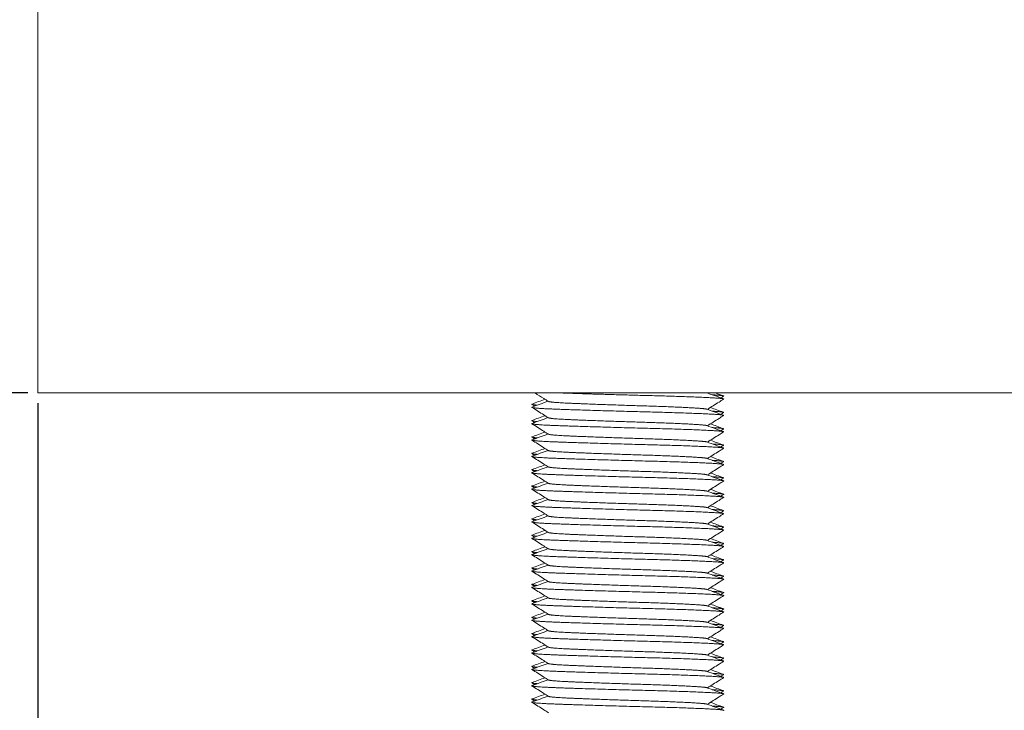
# Model space of a CAD drawing. Units: millimetres. Extents: x -418 to 2160, y -1629 to 581.
# Drawn here: x 647 to 707, y -638 to -595 of the extents above; entities that cross this region are included whole.
import ezdxf

# ---------------------------------------------------------------- set-up
doc = ezdxf.new("R2010")
doc.units = ezdxf.units.MM
doc.styles.get("Standard").update_dxf_attribs({"font": 'arial.ttf'})
doc.dimstyles.new('ISO-25', dxfattribs={"dimtxt": 2.5, "dimasz": 2.5, "dimexe": 1.25, "dimexo": 0.625, "dimtad": 1, "dimtxsty": 'Standard', "dimcen": 2.5, "dimadec": 0, "dimazin": 0, "dimtfac": 1, "dimtmove": 0, "dimatfit": 3, "dimfxl": 1, "dimarcsym": 0})

# ---------------------------------------------------------------- blocks, each defined once
blk = doc.blocks.new('A$C23C578C6')
at = {"color": 0, "linetype": 'Continuous', "lineweight": 0, "extrusion": (2.22045e-16, 1, 2.22045e-16)}
for p, q in [((-1796.659, -1281.016), (-1796.659, -1236.016)), ((-1196.659, -1281.016), (-1796.659, -1281.016))]:
    blk.add_line(p, q, dxfattribs=at)
at = {"color": 0, "linetype": 'Continuous', "lineweight": 0}
for points, knots in [([(-1765.502, -1281.531), (-1765.595, -1281.472), (-1765.687, -1281.414), (-1765.96, -1281.242), (-1766.139, -1281.129), (-1766.319, -1281.016)], [0, 0, 0, 0, 0.3288193, 0.3288193, 0.9655142, 0.9655142, 0.9655142, 0.9655142]), ([(-1765.502, -1282.531), (-1765.595, -1282.472), (-1765.687, -1282.414), (-1766.023, -1282.202), (-1766.266, -1282.049), (-1766.509, -1281.896)], [0, 0, 0, 0, 0.328819, 0.328819, 1.191085, 1.191085, 1.191085, 1.191085]), ([(-1754.809, -1281.396), (-1754.902, -1281.454), (-1754.994, -1281.513), (-1755.324, -1281.72), (-1755.561, -1281.87), (-1755.798, -1282.019)], [0, 0, 0, 0, 0.328907, 0.328907, 1.168824, 1.168824, 1.168824, 1.168824]), ([(-1754.809, -1282.396), (-1754.902, -1282.454), (-1754.994, -1282.513), (-1755.324, -1282.72), (-1755.561, -1282.87), (-1755.798, -1283.019)], [0, 0, 0, 0, 0.328907, 0.328907, 1.168824, 1.168824, 1.168824, 1.168824]), ([(-1765.502, -1283.531), (-1765.595, -1283.472), (-1765.687, -1283.414), (-1766.023, -1283.202), (-1766.266, -1283.049), (-1766.509, -1282.896)], [0, 0, 0, 0, 0.328819, 0.328819, 1.191085, 1.191085, 1.191085, 1.191085]), ([(-1754.809, -1283.396), (-1754.902, -1283.454), (-1754.994, -1283.513), (-1755.324, -1283.72), (-1755.561, -1283.87), (-1755.798, -1284.019)], [0, 0, 0, 0, 0.328907, 0.328907, 1.168824, 1.168824, 1.168824, 1.168824]), ([(-1765.502, -1284.531), (-1765.595, -1284.472), (-1765.687, -1284.414), (-1766.023, -1284.202), (-1766.266, -1284.049), (-1766.509, -1283.896)], [0, 0, 0, 0, 0.328819, 0.328819, 1.191085, 1.191085, 1.191085, 1.191085]), ([(-1765.502, -1285.531), (-1765.595, -1285.472), (-1765.687, -1285.414), (-1766.023, -1285.202), (-1766.266, -1285.049), (-1766.509, -1284.896)], [0, 0, 0, 0, 0.328819, 0.328819, 1.191085, 1.191085, 1.191085, 1.191085]), ([(-1754.809, -1284.396), (-1754.902, -1284.454), (-1754.994, -1284.513), (-1755.324, -1284.72), (-1755.561, -1284.87), (-1755.798, -1285.019)], [0, 0, 0, 0, 0.328907, 0.328907, 1.168824, 1.168824, 1.168824, 1.168824]), ([(-1754.809, -1285.396), (-1754.902, -1285.454), (-1754.994, -1285.513), (-1755.324, -1285.72), (-1755.561, -1285.87), (-1755.798, -1286.019)], [0, 0, 0, 0, 0.328907, 0.328907, 1.168824, 1.168824, 1.168824, 1.168824]), ([(-1765.502, -1286.531), (-1765.595, -1286.472), (-1765.687, -1286.414), (-1766.023, -1286.202), (-1766.266, -1286.049), (-1766.509, -1285.896)], [0, 0, 0, 0, 0.328819, 0.328819, 1.191085, 1.191085, 1.191085, 1.191085]), ([(-1754.809, -1286.396), (-1754.902, -1286.454), (-1754.994, -1286.513), (-1755.324, -1286.72), (-1755.561, -1286.87), (-1755.798, -1287.019)], [0, 0, 0, 0, 0.328907, 0.328907, 1.168824, 1.168824, 1.168824, 1.168824]), ([(-1765.502, -1287.531), (-1765.595, -1287.472), (-1765.687, -1287.414), (-1766.023, -1287.202), (-1766.266, -1287.049), (-1766.509, -1286.896)], [0, 0, 0, 0, 0.328819, 0.328819, 1.191085, 1.191085, 1.191085, 1.191085]), ([(-1765.502, -1288.531), (-1765.595, -1288.472), (-1765.687, -1288.414), (-1766.023, -1288.202), (-1766.266, -1288.049), (-1766.509, -1287.896)], [0, 0, 0, 0, 0.328819, 0.328819, 1.191085, 1.191085, 1.191085, 1.191085]), ([(-1754.809, -1287.396), (-1754.902, -1287.454), (-1754.994, -1287.513), (-1755.324, -1287.72), (-1755.561, -1287.87), (-1755.798, -1288.019)], [0, 0, 0, 0, 0.328907, 0.328907, 1.168824, 1.168824, 1.168824, 1.168824]), ([(-1754.809, -1288.396), (-1754.902, -1288.454), (-1754.994, -1288.513), (-1755.324, -1288.72), (-1755.561, -1288.87), (-1755.798, -1289.019)], [0, 0, 0, 0, 0.328907, 0.328907, 1.168824, 1.168824, 1.168824, 1.168824]), ([(-1765.502, -1289.531), (-1765.595, -1289.472), (-1765.687, -1289.414), (-1766.023, -1289.202), (-1766.266, -1289.049), (-1766.509, -1288.896)], [0, 0, 0, 0, 0.328819, 0.328819, 1.191085, 1.191085, 1.191085, 1.191085]), ([(-1754.809, -1289.396), (-1754.902, -1289.454), (-1754.994, -1289.513), (-1755.324, -1289.72), (-1755.561, -1289.87), (-1755.798, -1290.019)], [0, 0, 0, 0, 0.328907, 0.328907, 1.168824, 1.168824, 1.168824, 1.168824]), ([(-1765.502, -1290.531), (-1765.595, -1290.472), (-1765.687, -1290.414), (-1766.023, -1290.202), (-1766.266, -1290.049), (-1766.509, -1289.896)], [0, 0, 0, 0, 0.328819, 0.328819, 1.191085, 1.191085, 1.191085, 1.191085]), ([(-1765.502, -1291.531), (-1765.595, -1291.472), (-1765.687, -1291.414), (-1766.023, -1291.202), (-1766.266, -1291.049), (-1766.509, -1290.896)], [0, 0, 0, 0, 0.328819, 0.328819, 1.191085, 1.191085, 1.191085, 1.191085]), ([(-1754.809, -1290.396), (-1754.902, -1290.454), (-1754.994, -1290.513), (-1755.324, -1290.72), (-1755.561, -1290.87), (-1755.798, -1291.019)], [0, 0, 0, 0, 0.328907, 0.328907, 1.168824, 1.168824, 1.168824, 1.168824]), ([(-1754.809, -1291.396), (-1754.902, -1291.454), (-1754.994, -1291.513), (-1755.324, -1291.72), (-1755.561, -1291.87), (-1755.798, -1292.019)], [0, 0, 0, 0, 0.328907, 0.328907, 1.168824, 1.168824, 1.168824, 1.168824]), ([(-1765.502, -1292.531), (-1765.595, -1292.472), (-1765.687, -1292.414), (-1766.023, -1292.202), (-1766.266, -1292.049), (-1766.509, -1291.896)], [0, 0, 0, 0, 0.328819, 0.328819, 1.191085, 1.191085, 1.191085, 1.191085]), ([(-1754.809, -1292.396), (-1754.902, -1292.454), (-1754.994, -1292.513), (-1755.324, -1292.72), (-1755.561, -1292.87), (-1755.798, -1293.019)], [0, 0, 0, 0, 0.328907, 0.328907, 1.168824, 1.168824, 1.168824, 1.168824]), ([(-1765.502, -1293.531), (-1765.595, -1293.472), (-1765.687, -1293.414), (-1766.023, -1293.202), (-1766.266, -1293.049), (-1766.509, -1292.896)], [0, 0, 0, 0, 0.328819, 0.328819, 1.191085, 1.191085, 1.191085, 1.191085]), ([(-1765.502, -1294.531), (-1765.595, -1294.472), (-1765.687, -1294.414), (-1766.023, -1294.202), (-1766.266, -1294.049), (-1766.509, -1293.896)], [0, 0, 0, 0, 0.328819, 0.328819, 1.191085, 1.191085, 1.191085, 1.191085]), ([(-1754.809, -1293.396), (-1754.902, -1293.454), (-1754.994, -1293.513), (-1755.324, -1293.72), (-1755.561, -1293.87), (-1755.798, -1294.019)], [0, 0, 0, 0, 0.328907, 0.328907, 1.168824, 1.168824, 1.168824, 1.168824]), ([(-1754.809, -1294.396), (-1754.902, -1294.454), (-1754.994, -1294.513), (-1755.324, -1294.72), (-1755.561, -1294.87), (-1755.798, -1295.019)], [0, 0, 0, 0, 0.328907, 0.328907, 1.168824, 1.168824, 1.168824, 1.168824]), ([(-1765.502, -1295.531), (-1765.595, -1295.472), (-1765.687, -1295.414), (-1766.023, -1295.202), (-1766.266, -1295.049), (-1766.509, -1294.896)], [0, 0, 0, 0, 0.328819, 0.328819, 1.191085, 1.191085, 1.191085, 1.191085]), ([(-1754.809, -1295.396), (-1754.902, -1295.454), (-1754.994, -1295.513), (-1755.324, -1295.72), (-1755.561, -1295.87), (-1755.798, -1296.019)], [0, 0, 0, 0, 0.328907, 0.328907, 1.168824, 1.168824, 1.168824, 1.168824]), ([(-1765.502, -1296.531), (-1765.595, -1296.472), (-1765.687, -1296.414), (-1766.023, -1296.202), (-1766.266, -1296.049), (-1766.509, -1295.896)], [0, 0, 0, 0, 0.328819, 0.328819, 1.191085, 1.191085, 1.191085, 1.191085]), ([(-1765.502, -1297.531), (-1765.595, -1297.472), (-1765.687, -1297.414), (-1766.023, -1297.202), (-1766.266, -1297.049), (-1766.509, -1296.896)], [0, 0, 0, 0, 0.328819, 0.328819, 1.191085, 1.191085, 1.191085, 1.191085]), ([(-1754.809, -1296.396), (-1754.902, -1296.454), (-1754.994, -1296.513), (-1755.324, -1296.72), (-1755.561, -1296.87), (-1755.798, -1297.019)], [0, 0, 0, 0, 0.328907, 0.328907, 1.168824, 1.168824, 1.168824, 1.168824]), ([(-1754.809, -1297.396), (-1754.902, -1297.454), (-1754.994, -1297.513), (-1755.324, -1297.72), (-1755.561, -1297.87), (-1755.798, -1298.019)], [0, 0, 0, 0, 0.328907, 0.328907, 1.168824, 1.168824, 1.168824, 1.168824]), ([(-1765.502, -1298.531), (-1765.595, -1298.472), (-1765.687, -1298.414), (-1766.023, -1298.202), (-1766.266, -1298.049), (-1766.509, -1297.896)], [0, 0, 0, 0, 0.328819, 0.328819, 1.191085, 1.191085, 1.191085, 1.191085]), ([(-1754.809, -1298.396), (-1754.902, -1298.454), (-1754.994, -1298.513), (-1755.324, -1298.72), (-1755.561, -1298.87), (-1755.798, -1299.019)], [0, 0, 0, 0, 0.328907, 0.328907, 1.168824, 1.168824, 1.168824, 1.168824]), ([(-1765.502, -1299.531), (-1765.595, -1299.472), (-1765.687, -1299.414), (-1766.023, -1299.202), (-1766.266, -1299.049), (-1766.509, -1298.896)], [0, 0, 0, 0, 0.328819, 0.328819, 1.191085, 1.191085, 1.191085, 1.191085]), ([(-1765.502, -1300.531), (-1765.595, -1300.472), (-1765.687, -1300.414), (-1766.023, -1300.202), (-1766.266, -1300.049), (-1766.509, -1299.896)], [0, 0, 0, 0, 0.328819, 0.328819, 1.191085, 1.191085, 1.191085, 1.191085]), ([(-1754.809, -1299.396), (-1754.902, -1299.454), (-1754.994, -1299.513), (-1755.324, -1299.72), (-1755.561, -1299.87), (-1755.798, -1300.019)], [0, 0, 0, 0, 0.328907, 0.328907, 1.168824, 1.168824, 1.168824, 1.168824])]:
    blk.add_open_spline(points, degree=3, knots=knots, dxfattribs=at)
for points, weights, knots in [([(-1764.745, -1281.016), (-1762.51, -1281.096), (-1759.457, -1281.173), (-1756.148, -1281.256), (-1755.095, -1281.339), (-1754.761, -1281.366), (-1754.809, -1281.396)], [0.983065760514, 0.875108305176, 1, 0.866025403784, 1, 0.953322042242, 0.93917012751], [0.453597538, 0.453597538, 0.453597538, 0.455882353, 0.455882353, 0.458333333, 0.458333333, 0.459187277, 0.459187277, 0.459187277]), ([(-1755.498, -1281.129), (-1755.1, -1281.152), (-1754.928, -1281.173), (-1754.777, -1281.191), (-1754.809, -1281.211)], [0.946375077932, 0.962931081982, 1, 0.967405308153, 0.950670547466], [0.455204201, 0.455204201, 0.455204201, 0.455882353, 0.455882353, 0.456478652, 0.456478652, 0.456478652]), ([(-1766.499, -1281.876), (-1766.686, -1281.944), (-1765.022, -1282.006), (-1762.766, -1282.089), (-1759.457, -1282.173), (-1756.148, -1282.256), (-1755.095, -1282.339), (-1754.761, -1282.366), (-1754.809, -1282.396)], [0.951764847922, 0.897570416466, 1, 0.866025403784, 1, 0.866025403784, 1, 0.953322042241, 0.93917012751], [0.466263371, 0.466263371, 0.466263371, 0.468137255, 0.468137255, 0.470588235, 0.470588235, 0.473039216, 0.473039216, 0.473893159, 0.473893159, 0.473893159]), ([(-1765.502, -1281.531), (-1765.41, -1281.589), (-1764.272, -1281.64), (-1762.404, -1281.723), (-1759.664, -1281.806), (-1756.924, -1281.89), (-1756.051, -1281.973), (-1755.879, -1281.989), (-1755.829, -1282.008)], [0.938480454917, 0.913874520112, 1, 0.866025403784, 1, 0.866025403784, 1, 0.97037949272, 0.953856609562], [0.466561644, 0.466561644, 0.466561644, 0.468137255, 0.468137255, 0.470588235, 0.470588235, 0.473039216, 0.473039216, 0.473581104, 0.473581104, 0.473581104]), ([(-1755.498, -1282.129), (-1755.1, -1282.152), (-1754.928, -1282.173), (-1754.777, -1282.191), (-1754.809, -1282.211)], [0.946375077932, 0.962931081982, 1, 0.967405308153, 0.950670547466], [0.469910083, 0.469910083, 0.469910083, 0.470588235, 0.470588235, 0.471184535, 0.471184535, 0.471184535]), ([(-1766.499, -1282.876), (-1766.686, -1282.944), (-1765.022, -1283.006), (-1762.766, -1283.089), (-1759.457, -1283.173), (-1756.148, -1283.256), (-1755.095, -1283.339), (-1754.761, -1283.366), (-1754.809, -1283.396)], [0.951764847922, 0.897570416466, 1, 0.866025403784, 1, 0.866025403784, 1, 0.953322042241, 0.93917012751], [0.480969253, 0.480969253, 0.480969253, 0.482843137, 0.482843137, 0.485294118, 0.485294118, 0.487745098, 0.487745098, 0.488599042, 0.488599042, 0.488599042]), ([(-1765.502, -1282.531), (-1765.41, -1282.589), (-1764.272, -1282.64), (-1762.404, -1282.723), (-1759.664, -1282.806), (-1756.924, -1282.89), (-1756.051, -1282.973), (-1755.879, -1282.989), (-1755.829, -1283.008)], [0.938480454917, 0.913874520112, 1, 0.866025403784, 1, 0.866025403784, 1, 0.97037949272, 0.953856609562], [0.481267526, 0.481267526, 0.481267526, 0.482843137, 0.482843137, 0.485294118, 0.485294118, 0.487745098, 0.487745098, 0.488286986, 0.488286986, 0.488286986]), ([(-1765.502, -1283.531), (-1765.41, -1283.589), (-1764.272, -1283.64), (-1762.404, -1283.723), (-1759.664, -1283.806), (-1756.924, -1283.89), (-1756.051, -1283.973), (-1755.879, -1283.989), (-1755.829, -1284.008)], [0.938480454917, 0.913874520112, 1, 0.866025403784, 1, 0.866025403784, 1, 0.97037949272, 0.953856609562], [0.495973408, 0.495973408, 0.495973408, 0.49754902, 0.49754902, 0.5, 0.5, 0.50245098, 0.50245098, 0.502992869, 0.502992869, 0.502992869]), ([(-1755.498, -1283.129), (-1755.1, -1283.152), (-1754.928, -1283.173), (-1754.777, -1283.191), (-1754.809, -1283.211)], [0.946375077932, 0.962931081982, 1, 0.967405308153, 0.950670547466], [0.484615965, 0.484615965, 0.484615965, 0.485294118, 0.485294118, 0.485890417, 0.485890417, 0.485890417]), ([(-1766.499, -1283.876), (-1766.686, -1283.944), (-1765.022, -1284.006), (-1762.766, -1284.089), (-1759.457, -1284.173), (-1756.148, -1284.256), (-1755.095, -1284.339), (-1754.761, -1284.366), (-1754.809, -1284.396)], [0.951764847922, 0.897570416466, 1, 0.866025403784, 1, 0.866025403784, 1, 0.953322042242, 0.93917012751], [0.495675135, 0.495675135, 0.495675135, 0.49754902, 0.49754902, 0.5, 0.5, 0.50245098, 0.50245098, 0.503304924, 0.503304924, 0.503304924]), ([(-1755.498, -1284.129), (-1755.1, -1284.152), (-1754.928, -1284.173), (-1754.777, -1284.191), (-1754.809, -1284.211)], [0.946375077932, 0.962931081982, 1, 0.967405308153, 0.950670547466], [0.499321848, 0.499321848, 0.499321848, 0.5, 0.5, 0.500596299, 0.500596299, 0.500596299]), ([(-1766.499, -1284.876), (-1766.686, -1284.944), (-1765.022, -1285.006), (-1762.766, -1285.089), (-1759.457, -1285.173), (-1756.148, -1285.256), (-1755.095, -1285.339), (-1754.761, -1285.366), (-1754.809, -1285.396)], [0.951764847922, 0.897570416466, 1, 0.866025403784, 1, 0.866025403784, 1, 0.953322042241, 0.93917012751], [0.510381018, 0.510381018, 0.510381018, 0.512254902, 0.512254902, 0.514705882, 0.514705882, 0.517156863, 0.517156863, 0.518010806, 0.518010806, 0.518010806]), ([(-1765.502, -1284.531), (-1765.41, -1284.589), (-1764.272, -1284.64), (-1762.404, -1284.723), (-1759.664, -1284.806), (-1756.924, -1284.89), (-1756.051, -1284.973), (-1755.879, -1284.989), (-1755.829, -1285.008)], [0.938480454917, 0.913874520112, 1, 0.866025403784, 1, 0.866025403784, 1, 0.97037949272, 0.953856609562], [0.510679291, 0.510679291, 0.510679291, 0.512254902, 0.512254902, 0.514705882, 0.514705882, 0.517156863, 0.517156863, 0.517698751, 0.517698751, 0.517698751]), ([(-1755.498, -1285.129), (-1755.1, -1285.152), (-1754.928, -1285.173), (-1754.777, -1285.191), (-1754.809, -1285.211)], [0.946375077932, 0.962931081982, 1, 0.967405308153, 0.950670547466], [0.51402773, 0.51402773, 0.51402773, 0.514705882, 0.514705882, 0.515302182, 0.515302182, 0.515302182]), ([(-1766.499, -1285.876), (-1766.686, -1285.944), (-1765.022, -1286.006), (-1762.766, -1286.089), (-1759.457, -1286.173), (-1756.148, -1286.256), (-1755.095, -1286.339), (-1754.761, -1286.366), (-1754.809, -1286.396)], [0.951764847922, 0.897570416466, 1, 0.866025403784, 1, 0.866025403784, 1, 0.953322042242, 0.93917012751], [0.5250869, 0.5250869, 0.5250869, 0.526960784, 0.526960784, 0.529411765, 0.529411765, 0.531862745, 0.531862745, 0.532716689, 0.532716689, 0.532716689]), ([(-1765.502, -1285.531), (-1765.41, -1285.589), (-1764.272, -1285.64), (-1762.404, -1285.723), (-1759.664, -1285.806), (-1756.924, -1285.89), (-1756.051, -1285.973), (-1755.879, -1285.989), (-1755.829, -1286.008)], [0.938480454917, 0.913874520112, 1, 0.866025403784, 1, 0.866025403784, 1, 0.97037949272, 0.953856609562], [0.525385173, 0.525385173, 0.525385173, 0.526960784, 0.526960784, 0.529411765, 0.529411765, 0.531862745, 0.531862745, 0.532404634, 0.532404634, 0.532404634]), ([(-1765.502, -1286.531), (-1765.41, -1286.589), (-1764.272, -1286.64), (-1762.404, -1286.723), (-1759.664, -1286.806), (-1756.924, -1286.89), (-1756.051, -1286.973), (-1755.879, -1286.989), (-1755.829, -1287.008)], [0.938480454917, 0.913874520112, 1, 0.866025403784, 1, 0.866025403784, 1, 0.97037949272, 0.953856609562], [0.540091056, 0.540091056, 0.540091056, 0.541666667, 0.541666667, 0.544117647, 0.544117647, 0.546568627, 0.546568627, 0.547110516, 0.547110516, 0.547110516]), ([(-1755.498, -1286.129), (-1755.1, -1286.152), (-1754.928, -1286.173), (-1754.777, -1286.191), (-1754.809, -1286.211)], [0.946375077932, 0.962931081982, 1, 0.967405308153, 0.950670547466], [0.528733612, 0.528733612, 0.528733612, 0.529411765, 0.529411765, 0.530008064, 0.530008064, 0.530008064]), ([(-1766.499, -1286.876), (-1766.686, -1286.944), (-1765.022, -1287.006), (-1762.766, -1287.089), (-1759.457, -1287.173), (-1756.148, -1287.256), (-1755.095, -1287.339), (-1754.761, -1287.366), (-1754.809, -1287.396)], [0.951764847922, 0.897570416466, 1, 0.866025403784, 1, 0.866025403784, 1, 0.953322042242, 0.93917012751], [0.539792782, 0.539792782, 0.539792782, 0.541666667, 0.541666667, 0.544117647, 0.544117647, 0.546568627, 0.546568627, 0.547422571, 0.547422571, 0.547422571]), ([(-1755.498, -1287.129), (-1755.1, -1287.152), (-1754.928, -1287.173), (-1754.777, -1287.191), (-1754.809, -1287.211)], [0.946375077932, 0.962931081982, 1, 0.967405308153, 0.950670547466], [0.543439495, 0.543439495, 0.543439495, 0.544117647, 0.544117647, 0.544713946, 0.544713946, 0.544713946]), ([(-1766.499, -1287.876), (-1766.686, -1287.944), (-1765.022, -1288.006), (-1762.766, -1288.089), (-1759.457, -1288.173), (-1756.148, -1288.256), (-1755.095, -1288.339), (-1754.761, -1288.366), (-1754.809, -1288.396)], [0.951764847922, 0.897570416466, 1, 0.866025403784, 1, 0.866025403784, 1, 0.953322042241, 0.93917012751], [0.554498665, 0.554498665, 0.554498665, 0.556372549, 0.556372549, 0.558823529, 0.558823529, 0.56127451, 0.56127451, 0.562128453, 0.562128453, 0.562128453]), ([(-1765.502, -1287.531), (-1765.41, -1287.589), (-1764.272, -1287.64), (-1762.404, -1287.723), (-1759.664, -1287.806), (-1756.924, -1287.89), (-1756.051, -1287.973), (-1755.879, -1287.989), (-1755.829, -1288.008)], [0.938480454917, 0.913874520112, 1, 0.866025403784, 1, 0.866025403784, 1, 0.97037949272, 0.953856609562], [0.554796938, 0.554796938, 0.554796938, 0.556372549, 0.556372549, 0.558823529, 0.558823529, 0.56127451, 0.56127451, 0.561816398, 0.561816398, 0.561816398]), ([(-1755.498, -1288.129), (-1755.1, -1288.152), (-1754.928, -1288.173), (-1754.777, -1288.191), (-1754.809, -1288.211)], [0.946375077932, 0.962931081982, 1, 0.967405308153, 0.950670547466], [0.558145377, 0.558145377, 0.558145377, 0.558823529, 0.558823529, 0.559419829, 0.559419829, 0.559419829]), ([(-1766.499, -1288.876), (-1766.686, -1288.944), (-1765.022, -1289.006), (-1762.766, -1289.089), (-1759.457, -1289.173), (-1756.148, -1289.256), (-1755.095, -1289.339), (-1754.761, -1289.366), (-1754.809, -1289.396)], [0.951764847922, 0.897570416466, 1, 0.866025403784, 1, 0.866025403784, 1, 0.953322042242, 0.93917012751], [0.569204547, 0.569204547, 0.569204547, 0.571078431, 0.571078431, 0.573529412, 0.573529412, 0.575980392, 0.575980392, 0.576834336, 0.576834336, 0.576834336]), ([(-1765.502, -1288.531), (-1765.41, -1288.589), (-1764.272, -1288.64), (-1762.404, -1288.723), (-1759.664, -1288.806), (-1756.924, -1288.89), (-1756.051, -1288.973), (-1755.879, -1288.989), (-1755.829, -1289.008)], [0.938480454917, 0.913874520112, 1, 0.866025403784, 1, 0.866025403784, 1, 0.97037949272, 0.953856609562], [0.56950282, 0.56950282, 0.56950282, 0.571078431, 0.571078431, 0.573529412, 0.573529412, 0.575980392, 0.575980392, 0.576522281, 0.576522281, 0.576522281]), ([(-1755.498, -1289.129), (-1755.1, -1289.152), (-1754.928, -1289.173), (-1754.777, -1289.191), (-1754.809, -1289.211)], [0.946375077932, 0.962931081982, 1, 0.967405308153, 0.950670547466], [0.572851259, 0.572851259, 0.572851259, 0.573529412, 0.573529412, 0.574125711, 0.574125711, 0.574125711]), ([(-1765.502, -1289.531), (-1765.41, -1289.589), (-1764.272, -1289.64), (-1762.404, -1289.723), (-1759.664, -1289.806), (-1756.924, -1289.89), (-1756.051, -1289.973), (-1755.879, -1289.989), (-1755.829, -1290.008)], [0.938480454917, 0.913874520112, 1, 0.866025403784, 1, 0.866025403784, 1, 0.97037949272, 0.953856609562], [0.584208703, 0.584208703, 0.584208703, 0.585784314, 0.585784314, 0.588235294, 0.588235294, 0.590686275, 0.590686275, 0.591228163, 0.591228163, 0.591228163]), ([(-1766.499, -1289.876), (-1766.686, -1289.944), (-1765.022, -1290.006), (-1762.766, -1290.089), (-1759.457, -1290.173), (-1756.148, -1290.256), (-1755.095, -1290.339), (-1754.761, -1290.366), (-1754.809, -1290.396)], [0.951764847922, 0.897570416466, 1, 0.866025403784, 1, 0.866025403784, 1, 0.953322042242, 0.93917012751], [0.583910429, 0.583910429, 0.583910429, 0.585784314, 0.585784314, 0.588235294, 0.588235294, 0.590686275, 0.590686275, 0.591540218, 0.591540218, 0.591540218]), ([(-1755.498, -1290.129), (-1755.1, -1290.152), (-1754.928, -1290.173), (-1754.777, -1290.191), (-1754.809, -1290.211)], [0.946375077932, 0.962931081982, 1, 0.967405308153, 0.950670547466], [0.587557142, 0.587557142, 0.587557142, 0.588235294, 0.588235294, 0.588831593, 0.588831593, 0.588831593]), ([(-1766.499, -1290.876), (-1766.686, -1290.944), (-1765.022, -1291.006), (-1762.766, -1291.089), (-1759.457, -1291.173), (-1756.148, -1291.256), (-1755.095, -1291.339), (-1754.761, -1291.366), (-1754.809, -1291.396)], [0.951764847922, 0.897570416466, 1, 0.866025403784, 1, 0.866025403784, 1, 0.953322042242, 0.93917012751], [0.598616312, 0.598616312, 0.598616312, 0.600490196, 0.600490196, 0.602941176, 0.602941176, 0.605392157, 0.605392157, 0.606246101, 0.606246101, 0.606246101]), ([(-1765.502, -1290.531), (-1765.41, -1290.589), (-1764.272, -1290.64), (-1762.404, -1290.723), (-1759.664, -1290.806), (-1756.924, -1290.89), (-1756.051, -1290.973), (-1755.879, -1290.989), (-1755.829, -1291.008)], [0.938480454917, 0.913874520112, 1, 0.866025403784, 1, 0.866025403784, 1, 0.97037949272, 0.953856609562], [0.598914585, 0.598914585, 0.598914585, 0.600490196, 0.600490196, 0.602941176, 0.602941176, 0.605392157, 0.605392157, 0.605934045, 0.605934045, 0.605934045]), ([(-1765.502, -1291.531), (-1765.41, -1291.589), (-1764.272, -1291.64), (-1762.404, -1291.723), (-1759.664, -1291.806), (-1756.924, -1291.89), (-1756.051, -1291.973), (-1755.879, -1291.989), (-1755.829, -1292.008)], [0.938480454917, 0.913874520112, 1, 0.866025403784, 1, 0.866025403784, 1, 0.97037949272, 0.953856609562], [0.613620467, 0.613620467, 0.613620467, 0.615196078, 0.615196078, 0.617647059, 0.617647059, 0.620098039, 0.620098039, 0.620639928, 0.620639928, 0.620639928]), ([(-1755.498, -1291.129), (-1755.1, -1291.152), (-1754.928, -1291.173), (-1754.777, -1291.191), (-1754.809, -1291.211)], [0.946375077932, 0.962931081982, 1, 0.967405308153, 0.950670547466], [0.602263024, 0.602263024, 0.602263024, 0.602941176, 0.602941176, 0.603537476, 0.603537476, 0.603537476]), ([(-1766.499, -1291.876), (-1766.686, -1291.944), (-1765.022, -1292.006), (-1762.766, -1292.089), (-1759.457, -1292.173), (-1756.148, -1292.256), (-1755.095, -1292.339), (-1754.761, -1292.366), (-1754.809, -1292.396)], [0.951764847922, 0.897570416466, 1, 0.866025403784, 1, 0.866025403784, 1, 0.953322042242, 0.93917012751], [0.613322194, 0.613322194, 0.613322194, 0.615196078, 0.615196078, 0.617647059, 0.617647059, 0.620098039, 0.620098039, 0.620951983, 0.620951983, 0.620951983]), ([(-1755.498, -1292.129), (-1755.1, -1292.152), (-1754.928, -1292.173), (-1754.777, -1292.191), (-1754.809, -1292.211)], [0.946375077932, 0.962931081982, 1, 0.967405308153, 0.950670547466], [0.616968906, 0.616968906, 0.616968906, 0.617647059, 0.617647059, 0.618243358, 0.618243358, 0.618243358]), ([(-1765.502, -1292.531), (-1765.41, -1292.589), (-1764.272, -1292.64), (-1762.404, -1292.723), (-1759.664, -1292.806), (-1756.924, -1292.89), (-1756.051, -1292.973), (-1755.879, -1292.989), (-1755.829, -1293.008)], [0.938480454917, 0.913874520112, 1, 0.866025403784, 1, 0.866025403784, 1, 0.97037949272, 0.953856609562], [0.62832635, 0.62832635, 0.62832635, 0.629901961, 0.629901961, 0.632352941, 0.632352941, 0.634803922, 0.634803922, 0.63534581, 0.63534581, 0.63534581]), ([(-1766.499, -1292.876), (-1766.686, -1292.944), (-1765.022, -1293.006), (-1762.766, -1293.089), (-1759.457, -1293.173), (-1756.148, -1293.256), (-1755.095, -1293.339), (-1754.761, -1293.366), (-1754.809, -1293.396)], [0.951764847922, 0.897570416466, 1, 0.866025403784, 1, 0.866025403784, 1, 0.953322042241, 0.93917012751], [0.628028076, 0.628028076, 0.628028076, 0.629901961, 0.629901961, 0.632352941, 0.632352941, 0.634803922, 0.634803922, 0.635657865, 0.635657865, 0.635657865]), ([(-1755.498, -1293.129), (-1755.1, -1293.152), (-1754.928, -1293.173), (-1754.777, -1293.191), (-1754.809, -1293.211)], [0.946375077932, 0.962931081982, 1, 0.967405308153, 0.950670547466], [0.631674789, 0.631674789, 0.631674789, 0.632352941, 0.632352941, 0.63294924, 0.63294924, 0.63294924]), ([(-1766.499, -1293.876), (-1766.686, -1293.944), (-1765.022, -1294.006), (-1762.766, -1294.089), (-1759.457, -1294.173), (-1756.148, -1294.256), (-1755.095, -1294.339), (-1754.761, -1294.366), (-1754.809, -1294.396)], [0.951764847922, 0.897570416466, 1, 0.866025403784, 1, 0.866025403784, 1, 0.953322042242, 0.93917012751], [0.642733959, 0.642733959, 0.642733959, 0.644607843, 0.644607843, 0.647058824, 0.647058824, 0.649509804, 0.649509804, 0.650363748, 0.650363748, 0.650363748]), ([(-1765.502, -1293.531), (-1765.41, -1293.589), (-1764.272, -1293.64), (-1762.404, -1293.723), (-1759.664, -1293.806), (-1756.924, -1293.89), (-1756.051, -1293.973), (-1755.879, -1293.989), (-1755.829, -1294.008)], [0.938480454917, 0.913874520112, 1, 0.866025403784, 1, 0.866025403784, 1, 0.97037949272, 0.953856609562], [0.643032232, 0.643032232, 0.643032232, 0.644607843, 0.644607843, 0.647058824, 0.647058824, 0.649509804, 0.649509804, 0.650051692, 0.650051692, 0.650051692]), ([(-1765.502, -1294.531), (-1765.41, -1294.589), (-1764.272, -1294.64), (-1762.404, -1294.723), (-1759.664, -1294.806), (-1756.924, -1294.89), (-1756.051, -1294.973), (-1755.879, -1294.989), (-1755.829, -1295.008)], [0.938480454917, 0.913874520112, 1, 0.866025403784, 1, 0.866025403784, 1, 0.97037949272, 0.953856609562], [0.657738114, 0.657738114, 0.657738114, 0.659313725, 0.659313725, 0.661764706, 0.661764706, 0.664215686, 0.664215686, 0.664757575, 0.664757575, 0.664757575]), ([(-1755.498, -1294.129), (-1755.1, -1294.152), (-1754.928, -1294.173), (-1754.777, -1294.191), (-1754.809, -1294.211)], [0.946375077932, 0.962931081982, 1, 0.967405308153, 0.950670547466], [0.646380671, 0.646380671, 0.646380671, 0.647058824, 0.647058824, 0.647655123, 0.647655123, 0.647655123]), ([(-1766.499, -1294.876), (-1766.686, -1294.944), (-1765.022, -1295.006), (-1762.766, -1295.089), (-1759.457, -1295.173), (-1756.148, -1295.256), (-1755.095, -1295.339), (-1754.761, -1295.366), (-1754.809, -1295.396)], [0.951764847922, 0.897570416466, 1, 0.866025403784, 1, 0.866025403784, 1, 0.953322042242, 0.93917012751], [0.657439841, 0.657439841, 0.657439841, 0.659313725, 0.659313725, 0.661764706, 0.661764706, 0.664215686, 0.664215686, 0.66506963, 0.66506963, 0.66506963]), ([(-1755.498, -1295.129), (-1755.1, -1295.152), (-1754.928, -1295.173), (-1754.777, -1295.191), (-1754.809, -1295.211)], [0.946375077932, 0.962931081982, 1, 0.967405308153, 0.950670547466], [0.661086554, 0.661086554, 0.661086554, 0.661764706, 0.661764706, 0.662361005, 0.662361005, 0.662361005]), ([(-1765.502, -1295.531), (-1765.41, -1295.589), (-1764.272, -1295.64), (-1762.404, -1295.723), (-1759.664, -1295.806), (-1756.924, -1295.89), (-1756.051, -1295.973), (-1755.879, -1295.989), (-1755.829, -1296.008)], [0.938480454917, 0.913874520112, 1, 0.866025403784, 1, 0.866025403784, 1, 0.97037949272, 0.953856609562], [0.672443997, 0.672443997, 0.672443997, 0.674019608, 0.674019608, 0.676470588, 0.676470588, 0.678921569, 0.678921569, 0.679463457, 0.679463457, 0.679463457]), ([(-1766.499, -1295.876), (-1766.686, -1295.944), (-1765.022, -1296.006), (-1762.766, -1296.089), (-1759.457, -1296.173), (-1756.148, -1296.256), (-1755.095, -1296.339), (-1754.761, -1296.366), (-1754.809, -1296.396)], [0.951764847922, 0.897570416466, 1, 0.866025403784, 1, 0.866025403784, 1, 0.953322042241, 0.93917012751], [0.672145723, 0.672145723, 0.672145723, 0.674019608, 0.674019608, 0.676470588, 0.676470588, 0.678921569, 0.678921569, 0.679775512, 0.679775512, 0.679775512]), ([(-1755.498, -1296.129), (-1755.1, -1296.152), (-1754.928, -1296.173), (-1754.777, -1296.191), (-1754.809, -1296.211)], [0.946375077932, 0.962931081982, 1, 0.967405308153, 0.950670547466], [0.675792436, 0.675792436, 0.675792436, 0.676470588, 0.676470588, 0.677066887, 0.677066887, 0.677066887]), ([(-1766.499, -1296.876), (-1766.686, -1296.944), (-1765.022, -1297.006), (-1762.766, -1297.089), (-1759.457, -1297.173), (-1756.148, -1297.256), (-1755.095, -1297.339), (-1754.761, -1297.366), (-1754.809, -1297.396)], [0.951764847922, 0.897570416466, 1, 0.866025403784, 1, 0.866025403784, 1, 0.953322042242, 0.93917012751], [0.686851606, 0.686851606, 0.686851606, 0.68872549, 0.68872549, 0.691176471, 0.691176471, 0.693627451, 0.693627451, 0.694481395, 0.694481395, 0.694481395]), ([(-1765.502, -1296.531), (-1765.41, -1296.589), (-1764.272, -1296.64), (-1762.404, -1296.723), (-1759.664, -1296.806), (-1756.924, -1296.89), (-1756.051, -1296.973), (-1755.879, -1296.989), (-1755.829, -1297.008)], [0.938480454917, 0.913874520112, 1, 0.866025403784, 1, 0.866025403784, 1, 0.97037949272, 0.953856609562], [0.687149879, 0.687149879, 0.687149879, 0.68872549, 0.68872549, 0.691176471, 0.691176471, 0.693627451, 0.693627451, 0.694169339, 0.694169339, 0.694169339]), ([(-1765.502, -1297.531), (-1765.41, -1297.589), (-1764.272, -1297.64), (-1762.404, -1297.723), (-1759.664, -1297.806), (-1756.924, -1297.89), (-1756.051, -1297.973), (-1755.879, -1297.989), (-1755.829, -1298.008)], [0.938480454917, 0.913874520112, 1, 0.866025403784, 1, 0.866025403784, 1, 0.97037949272, 0.953856609562], [0.701855761, 0.701855761, 0.701855761, 0.703431373, 0.703431373, 0.705882353, 0.705882353, 0.708333333, 0.708333333, 0.708875222, 0.708875222, 0.708875222]), ([(-1755.498, -1297.129), (-1755.1, -1297.152), (-1754.928, -1297.173), (-1754.777, -1297.191), (-1754.809, -1297.211)], [0.946375077932, 0.962931081982, 1, 0.967405308153, 0.950670547466], [0.690498318, 0.690498318, 0.690498318, 0.691176471, 0.691176471, 0.69177277, 0.69177277, 0.69177277]), ([(-1766.499, -1297.876), (-1766.686, -1297.944), (-1765.022, -1298.006), (-1762.766, -1298.089), (-1759.457, -1298.173), (-1756.148, -1298.256), (-1755.095, -1298.339), (-1754.761, -1298.366), (-1754.809, -1298.396)], [0.951764847922, 0.897570416466, 1, 0.866025403784, 1, 0.866025403784, 1, 0.953322042242, 0.93917012751], [0.701557488, 0.701557488, 0.701557488, 0.703431373, 0.703431373, 0.705882353, 0.705882353, 0.708333333, 0.708333333, 0.709187277, 0.709187277, 0.709187277]), ([(-1755.498, -1298.129), (-1755.1, -1298.152), (-1754.928, -1298.173), (-1754.777, -1298.191), (-1754.809, -1298.211)], [0.946375077932, 0.962931081982, 1, 0.967405308153, 0.950670547466], [0.705204201, 0.705204201, 0.705204201, 0.705882353, 0.705882353, 0.706478652, 0.706478652, 0.706478652]), ([(-1765.502, -1298.531), (-1765.41, -1298.589), (-1764.272, -1298.64), (-1762.404, -1298.723), (-1759.664, -1298.806), (-1756.924, -1298.89), (-1756.051, -1298.973), (-1755.879, -1298.989), (-1755.829, -1299.008)], [0.938480454917, 0.913874520112, 1, 0.866025403784, 1, 0.866025403784, 1, 0.97037949272, 0.953856609562], [0.716561644, 0.716561644, 0.716561644, 0.718137255, 0.718137255, 0.720588235, 0.720588235, 0.723039216, 0.723039216, 0.723581104, 0.723581104, 0.723581104]), ([(-1766.499, -1298.876), (-1766.686, -1298.944), (-1765.022, -1299.006), (-1762.766, -1299.089), (-1759.457, -1299.173), (-1756.148, -1299.256), (-1755.095, -1299.339), (-1754.761, -1299.366), (-1754.809, -1299.396)], [0.951764847922, 0.897570416466, 1, 0.866025403784, 1, 0.866025403784, 1, 0.953322042242, 0.93917012751], [0.716263371, 0.716263371, 0.716263371, 0.718137255, 0.718137255, 0.720588235, 0.720588235, 0.723039216, 0.723039216, 0.723893159, 0.723893159, 0.723893159]), ([(-1755.498, -1299.129), (-1755.1, -1299.152), (-1754.928, -1299.173), (-1754.777, -1299.191), (-1754.809, -1299.211)], [0.946375077932, 0.962931081982, 1, 0.967405308153, 0.950670547466], [0.719910083, 0.719910083, 0.719910083, 0.720588235, 0.720588235, 0.721184535, 0.721184535, 0.721184535]), ([(-1766.499, -1299.876), (-1766.686, -1299.944), (-1765.022, -1300.006), (-1762.766, -1300.089), (-1759.457, -1300.173), (-1756.148, -1300.256), (-1755.095, -1300.339), (-1754.761, -1300.366), (-1754.809, -1300.396)], [0.951764847922, 0.897570416466, 1, 0.866025403784, 1, 0.866025403784, 1, 0.953322042241, 0.93917012751], [0.730969253, 0.730969253, 0.730969253, 0.732843137, 0.732843137, 0.735294118, 0.735294118, 0.737745098, 0.737745098, 0.738599042, 0.738599042, 0.738599042]), ([(-1765.502, -1299.531), (-1765.41, -1299.589), (-1764.272, -1299.64), (-1762.404, -1299.723), (-1759.664, -1299.806), (-1756.924, -1299.89), (-1756.051, -1299.973), (-1755.879, -1299.989), (-1755.829, -1300.008)], [0.938480454917, 0.913874520112, 1, 0.866025403784, 1, 0.866025403784, 1, 0.97037949272, 0.953856609562], [0.731267526, 0.731267526, 0.731267526, 0.732843137, 0.732843137, 0.735294118, 0.735294118, 0.737745098, 0.737745098, 0.738286986, 0.738286986, 0.738286986]), ([(-1755.498, -1300.129), (-1755.1, -1300.152), (-1754.928, -1300.173), (-1754.777, -1300.191), (-1754.809, -1300.211)], [0.946375077932, 0.962931081982, 1, 0.967405308153, 0.950670547466], [0.734615965, 0.734615965, 0.734615965, 0.735294118, 0.735294118, 0.735890417, 0.735890417, 0.735890417])]:
    blk.add_rational_spline(points, weights, degree=2, knots=knots, dxfattribs=at)
for points in [[(-1755.806, -1281.016), (-1755.477, -1281.136), (-1755.148, -1281.256), (-1754.82, -1281.376)], [(-1755.793, -1281.016), (-1755.794, -1281.017), (-1755.796, -1281.018), (-1755.798, -1281.019)], [(-1755.303, -1281.016), (-1755.141, -1281.075), (-1754.98, -1281.134), (-1754.818, -1281.193)], [(-1754.809, -1281.211), (-1754.865, -1281.247), (-1754.922, -1281.282), (-1754.979, -1281.318)], [(-1766.34, -1281.818), (-1766.396, -1281.782), (-1766.453, -1281.747), (-1766.51, -1281.711)], [(-1766.5, -1281.693), (-1766.235, -1281.596), (-1765.97, -1281.499), (-1765.705, -1281.403)], [(-1766.499, -1281.876), (-1766.173, -1281.757), (-1765.847, -1281.638), (-1765.521, -1281.519)], [(-1755.613, -1281.903), (-1755.348, -1281.999), (-1755.083, -1282.096), (-1754.818, -1282.193)], [(-1766.5, -1282.693), (-1766.235, -1282.596), (-1765.97, -1282.499), (-1765.705, -1282.403)], [(-1755.829, -1282.008), (-1755.493, -1282.131), (-1755.156, -1282.253), (-1754.82, -1282.376)], [(-1754.809, -1282.211), (-1754.865, -1282.247), (-1754.922, -1282.282), (-1754.979, -1282.318)], [(-1766.34, -1282.818), (-1766.396, -1282.782), (-1766.453, -1282.747), (-1766.51, -1282.711)], [(-1766.499, -1282.876), (-1766.173, -1282.757), (-1765.847, -1282.638), (-1765.521, -1282.519)], [(-1755.829, -1283.008), (-1755.493, -1283.131), (-1755.156, -1283.253), (-1754.82, -1283.376)], [(-1755.613, -1282.903), (-1755.348, -1282.999), (-1755.083, -1283.096), (-1754.818, -1283.193)], [(-1766.34, -1283.818), (-1766.396, -1283.782), (-1766.453, -1283.747), (-1766.51, -1283.711)], [(-1766.5, -1283.693), (-1766.235, -1283.596), (-1765.97, -1283.499), (-1765.705, -1283.403)], [(-1766.499, -1283.876), (-1766.173, -1283.757), (-1765.847, -1283.638), (-1765.521, -1283.519)], [(-1754.809, -1283.211), (-1754.865, -1283.247), (-1754.922, -1283.282), (-1754.979, -1283.318)], [(-1755.829, -1284.008), (-1755.493, -1284.131), (-1755.156, -1284.253), (-1754.82, -1284.376)], [(-1755.613, -1283.903), (-1755.348, -1283.999), (-1755.083, -1284.096), (-1754.818, -1284.193)], [(-1754.809, -1284.211), (-1754.865, -1284.247), (-1754.922, -1284.282), (-1754.979, -1284.318)], [(-1766.34, -1284.818), (-1766.396, -1284.782), (-1766.453, -1284.747), (-1766.51, -1284.711)], [(-1766.5, -1284.693), (-1766.235, -1284.596), (-1765.97, -1284.499), (-1765.705, -1284.403)], [(-1766.499, -1284.876), (-1766.173, -1284.757), (-1765.847, -1284.638), (-1765.521, -1284.519)], [(-1755.613, -1284.903), (-1755.348, -1284.999), (-1755.083, -1285.096), (-1754.818, -1285.193)], [(-1766.5, -1285.693), (-1766.235, -1285.596), (-1765.97, -1285.499), (-1765.705, -1285.403)], [(-1766.499, -1285.876), (-1766.173, -1285.757), (-1765.847, -1285.638), (-1765.521, -1285.519)], [(-1755.829, -1285.008), (-1755.493, -1285.131), (-1755.156, -1285.253), (-1754.82, -1285.376)], [(-1754.809, -1285.211), (-1754.865, -1285.247), (-1754.922, -1285.282), (-1754.979, -1285.318)], [(-1766.34, -1285.818), (-1766.396, -1285.782), (-1766.453, -1285.747), (-1766.51, -1285.711)], [(-1755.829, -1286.008), (-1755.493, -1286.131), (-1755.156, -1286.253), (-1754.82, -1286.376)], [(-1755.613, -1285.903), (-1755.348, -1285.999), (-1755.083, -1286.096), (-1754.818, -1286.193)], [(-1766.34, -1286.818), (-1766.396, -1286.782), (-1766.453, -1286.747), (-1766.51, -1286.711)], [(-1766.5, -1286.693), (-1766.235, -1286.596), (-1765.97, -1286.499), (-1765.705, -1286.403)], [(-1766.499, -1286.876), (-1766.173, -1286.757), (-1765.847, -1286.638), (-1765.521, -1286.519)], [(-1754.809, -1286.211), (-1754.865, -1286.247), (-1754.922, -1286.282), (-1754.979, -1286.318)], [(-1755.829, -1287.008), (-1755.493, -1287.131), (-1755.156, -1287.253), (-1754.82, -1287.376)], [(-1755.613, -1286.903), (-1755.348, -1286.999), (-1755.083, -1287.096), (-1754.818, -1287.193)], [(-1754.809, -1287.211), (-1754.865, -1287.247), (-1754.922, -1287.282), (-1754.979, -1287.318)], [(-1766.34, -1287.818), (-1766.396, -1287.782), (-1766.453, -1287.747), (-1766.51, -1287.711)], [(-1766.5, -1287.693), (-1766.235, -1287.596), (-1765.97, -1287.499), (-1765.705, -1287.403)], [(-1766.499, -1287.876), (-1766.173, -1287.757), (-1765.847, -1287.638), (-1765.521, -1287.519)], [(-1755.613, -1287.903), (-1755.348, -1287.999), (-1755.083, -1288.096), (-1754.818, -1288.193)], [(-1766.5, -1288.693), (-1766.235, -1288.596), (-1765.97, -1288.499), (-1765.705, -1288.403)], [(-1766.499, -1288.876), (-1766.173, -1288.757), (-1765.847, -1288.638), (-1765.521, -1288.519)], [(-1755.829, -1288.008), (-1755.493, -1288.131), (-1755.156, -1288.253), (-1754.82, -1288.376)], [(-1754.809, -1288.211), (-1754.865, -1288.247), (-1754.922, -1288.282), (-1754.979, -1288.318)], [(-1766.34, -1288.818), (-1766.396, -1288.782), (-1766.453, -1288.747), (-1766.51, -1288.711)], [(-1755.829, -1289.008), (-1755.493, -1289.131), (-1755.156, -1289.253), (-1754.82, -1289.376)], [(-1755.613, -1288.903), (-1755.348, -1288.999), (-1755.083, -1289.096), (-1754.818, -1289.193)], [(-1766.34, -1289.818), (-1766.396, -1289.782), (-1766.453, -1289.747), (-1766.51, -1289.711)], [(-1766.5, -1289.693), (-1766.235, -1289.596), (-1765.97, -1289.499), (-1765.705, -1289.403)], [(-1766.499, -1289.876), (-1766.173, -1289.757), (-1765.847, -1289.638), (-1765.521, -1289.519)], [(-1754.809, -1289.211), (-1754.865, -1289.247), (-1754.922, -1289.282), (-1754.979, -1289.318)], [(-1755.829, -1290.008), (-1755.493, -1290.131), (-1755.156, -1290.253), (-1754.82, -1290.376)], [(-1755.613, -1289.903), (-1755.348, -1289.999), (-1755.083, -1290.096), (-1754.818, -1290.193)], [(-1754.809, -1290.211), (-1754.865, -1290.247), (-1754.922, -1290.282), (-1754.979, -1290.318)], [(-1766.34, -1290.818), (-1766.396, -1290.782), (-1766.453, -1290.747), (-1766.51, -1290.711)], [(-1766.5, -1290.693), (-1766.235, -1290.596), (-1765.97, -1290.499), (-1765.705, -1290.403)], [(-1766.499, -1290.876), (-1766.173, -1290.757), (-1765.847, -1290.638), (-1765.521, -1290.519)], [(-1755.613, -1290.903), (-1755.348, -1290.999), (-1755.083, -1291.096), (-1754.818, -1291.193)], [(-1766.5, -1291.693), (-1766.235, -1291.596), (-1765.97, -1291.499), (-1765.705, -1291.403)], [(-1766.499, -1291.876), (-1766.173, -1291.757), (-1765.847, -1291.638), (-1765.521, -1291.519)], [(-1755.829, -1291.008), (-1755.493, -1291.131), (-1755.156, -1291.253), (-1754.82, -1291.376)], [(-1754.809, -1291.211), (-1754.865, -1291.247), (-1754.922, -1291.282), (-1754.979, -1291.318)], [(-1766.34, -1291.818), (-1766.396, -1291.782), (-1766.453, -1291.747), (-1766.51, -1291.711)], [(-1755.829, -1292.008), (-1755.493, -1292.131), (-1755.156, -1292.253), (-1754.82, -1292.376)], [(-1755.613, -1291.903), (-1755.348, -1291.999), (-1755.083, -1292.096), (-1754.818, -1292.193)], [(-1766.34, -1292.818), (-1766.396, -1292.782), (-1766.453, -1292.747), (-1766.51, -1292.711)], [(-1766.5, -1292.693), (-1766.235, -1292.596), (-1765.97, -1292.499), (-1765.705, -1292.403)], [(-1766.499, -1292.876), (-1766.173, -1292.757), (-1765.847, -1292.638), (-1765.521, -1292.519)], [(-1754.809, -1292.211), (-1754.865, -1292.247), (-1754.922, -1292.282), (-1754.979, -1292.318)], [(-1755.829, -1293.008), (-1755.493, -1293.131), (-1755.156, -1293.253), (-1754.82, -1293.376)], [(-1755.613, -1292.903), (-1755.348, -1292.999), (-1755.083, -1293.096), (-1754.818, -1293.193)], [(-1754.809, -1293.211), (-1754.865, -1293.247), (-1754.922, -1293.282), (-1754.979, -1293.318)], [(-1766.34, -1293.818), (-1766.396, -1293.782), (-1766.453, -1293.747), (-1766.51, -1293.711)], [(-1766.5, -1293.693), (-1766.235, -1293.596), (-1765.97, -1293.499), (-1765.705, -1293.403)], [(-1766.499, -1293.876), (-1766.173, -1293.757), (-1765.847, -1293.638), (-1765.521, -1293.519)], [(-1755.613, -1293.903), (-1755.348, -1293.999), (-1755.083, -1294.096), (-1754.818, -1294.193)], [(-1766.5, -1294.693), (-1766.235, -1294.596), (-1765.97, -1294.499), (-1765.705, -1294.403)], [(-1766.499, -1294.876), (-1766.173, -1294.757), (-1765.847, -1294.638), (-1765.521, -1294.519)], [(-1755.829, -1294.008), (-1755.493, -1294.131), (-1755.156, -1294.253), (-1754.82, -1294.376)], [(-1754.809, -1294.211), (-1754.865, -1294.247), (-1754.922, -1294.282), (-1754.979, -1294.318)], [(-1766.34, -1294.818), (-1766.396, -1294.782), (-1766.453, -1294.747), (-1766.51, -1294.711)], [(-1755.829, -1295.008), (-1755.493, -1295.131), (-1755.156, -1295.253), (-1754.82, -1295.376)], [(-1755.613, -1294.903), (-1755.348, -1294.999), (-1755.083, -1295.096), (-1754.818, -1295.193)], [(-1766.34, -1295.818), (-1766.396, -1295.782), (-1766.453, -1295.747), (-1766.51, -1295.711)], [(-1766.5, -1295.693), (-1766.235, -1295.596), (-1765.97, -1295.499), (-1765.705, -1295.403)], [(-1766.499, -1295.876), (-1766.173, -1295.757), (-1765.847, -1295.638), (-1765.521, -1295.519)], [(-1754.809, -1295.211), (-1754.865, -1295.247), (-1754.922, -1295.282), (-1754.979, -1295.318)], [(-1755.829, -1296.008), (-1755.493, -1296.131), (-1755.156, -1296.253), (-1754.82, -1296.376)], [(-1755.613, -1295.903), (-1755.348, -1295.999), (-1755.083, -1296.096), (-1754.818, -1296.193)], [(-1754.809, -1296.211), (-1754.865, -1296.247), (-1754.922, -1296.282), (-1754.979, -1296.318)], [(-1766.34, -1296.818), (-1766.396, -1296.782), (-1766.453, -1296.747), (-1766.51, -1296.711)], [(-1766.5, -1296.693), (-1766.235, -1296.596), (-1765.97, -1296.499), (-1765.705, -1296.403)], [(-1766.499, -1296.876), (-1766.173, -1296.757), (-1765.847, -1296.638), (-1765.521, -1296.519)], [(-1755.613, -1296.903), (-1755.348, -1296.999), (-1755.083, -1297.096), (-1754.818, -1297.193)], [(-1766.5, -1297.693), (-1766.235, -1297.596), (-1765.97, -1297.499), (-1765.705, -1297.403)], [(-1766.499, -1297.876), (-1766.173, -1297.757), (-1765.847, -1297.638), (-1765.521, -1297.519)], [(-1755.829, -1297.008), (-1755.493, -1297.131), (-1755.156, -1297.253), (-1754.82, -1297.376)], [(-1754.809, -1297.211), (-1754.865, -1297.247), (-1754.922, -1297.282), (-1754.979, -1297.318)], [(-1766.34, -1297.818), (-1766.396, -1297.782), (-1766.453, -1297.747), (-1766.51, -1297.711)], [(-1755.829, -1298.008), (-1755.493, -1298.131), (-1755.156, -1298.253), (-1754.82, -1298.376)], [(-1755.613, -1297.903), (-1755.348, -1297.999), (-1755.083, -1298.096), (-1754.818, -1298.193)], [(-1766.34, -1298.818), (-1766.396, -1298.782), (-1766.453, -1298.747), (-1766.51, -1298.711)], [(-1766.5, -1298.693), (-1766.235, -1298.596), (-1765.97, -1298.499), (-1765.705, -1298.403)], [(-1766.499, -1298.876), (-1766.173, -1298.757), (-1765.847, -1298.638), (-1765.521, -1298.519)], [(-1754.809, -1298.211), (-1754.865, -1298.247), (-1754.922, -1298.282), (-1754.979, -1298.318)], [(-1755.829, -1299.008), (-1755.493, -1299.131), (-1755.156, -1299.253), (-1754.82, -1299.376)], [(-1755.613, -1298.903), (-1755.348, -1298.999), (-1755.083, -1299.096), (-1754.818, -1299.193)], [(-1754.809, -1299.211), (-1754.865, -1299.247), (-1754.922, -1299.282), (-1754.979, -1299.318)], [(-1766.34, -1299.818), (-1766.396, -1299.782), (-1766.453, -1299.747), (-1766.51, -1299.711)], [(-1766.5, -1299.693), (-1766.235, -1299.596), (-1765.97, -1299.499), (-1765.705, -1299.403)], [(-1766.499, -1299.876), (-1766.173, -1299.757), (-1765.847, -1299.638), (-1765.521, -1299.519)], [(-1755.613, -1299.903), (-1755.348, -1299.999), (-1755.083, -1300.096), (-1754.818, -1300.193)], [(-1755.829, -1300.008), (-1755.493, -1300.131), (-1755.156, -1300.253), (-1754.82, -1300.376)], [(-1754.809, -1300.211), (-1754.865, -1300.247), (-1754.922, -1300.282), (-1754.979, -1300.318)]]:
    blk.add_open_spline(points, degree=3, dxfattribs=at)
for points in [[(-1766.5, -1281.693), (-1766.588, -1281.725), (-1766.18, -1281.76)], [(-1766.5, -1282.693), (-1766.588, -1282.725), (-1766.18, -1282.76)], [(-1766.5, -1283.693), (-1766.588, -1283.725), (-1766.18, -1283.76)], [(-1766.5, -1284.693), (-1766.588, -1284.725), (-1766.18, -1284.76)], [(-1766.5, -1285.693), (-1766.588, -1285.725), (-1766.18, -1285.76)], [(-1766.5, -1286.693), (-1766.588, -1286.725), (-1766.18, -1286.76)], [(-1766.5, -1287.693), (-1766.588, -1287.725), (-1766.18, -1287.76)], [(-1766.5, -1288.693), (-1766.588, -1288.725), (-1766.18, -1288.76)], [(-1766.5, -1289.693), (-1766.588, -1289.725), (-1766.18, -1289.76)], [(-1766.5, -1290.693), (-1766.588, -1290.725), (-1766.18, -1290.76)], [(-1766.5, -1291.693), (-1766.588, -1291.725), (-1766.18, -1291.76)], [(-1766.5, -1292.693), (-1766.588, -1292.725), (-1766.18, -1292.76)], [(-1766.5, -1293.693), (-1766.588, -1293.725), (-1766.18, -1293.76)], [(-1766.5, -1294.693), (-1766.588, -1294.725), (-1766.18, -1294.76)], [(-1766.5, -1295.693), (-1766.588, -1295.725), (-1766.18, -1295.76)], [(-1766.5, -1296.693), (-1766.588, -1296.725), (-1766.18, -1296.76)], [(-1766.5, -1297.693), (-1766.588, -1297.725), (-1766.18, -1297.76)], [(-1766.5, -1298.693), (-1766.588, -1298.725), (-1766.18, -1298.76)], [(-1766.5, -1299.693), (-1766.588, -1299.725), (-1766.18, -1299.76)]]:
    blk.add_rational_spline(points, [0.96924389563, 0.930877383015, 0.933138548883], degree=2, dxfattribs=at)
blk = doc.blocks.new('*D9')
at = {"color": 0, "lineweight": -2, "transparency": 16777216}
for p, q in [((647.047, 580.841), (529.055, 580.841)), ((530.305, 578.341), (530.305, -615.759)), ((647.547, -618.259), (529.055, -618.259))]:
    blk.add_line(p, q, dxfattribs=at)
at = {"color": 0, "transparency": 16777216}
for points in [[(529.888, 578.341), (530.722, 578.341), (530.305, 580.841)], [(529.888, -615.759), (530.722, -615.759), (530.305, -618.259)]]:
    blk.add_solid(points, dxfattribs=at)
at = {"layer": 'Defpoints', "color": 0, "transparency": 16777216}
for p in [(647.672, 580.841), (530.305, -618.259), (648.172, -618.259)]:
    blk.add_point(p, dxfattribs=at)
at = {"color": 0, "transparency": 16777216, "insert": (528.178, -18.709), "char_height": 2.5, "attachment_point": 5, "rotation": 90}
blk.add_mtext('1199,1', dxfattribs=at)
blk = doc.blocks.new('*D10')
at = {"color": 0, "lineweight": -2, "transparency": 16777216}
for p, q in [((648.172, -618.884), (648.172, -763.522)), ((1248.172, -618.884), (1248.172, -763.522)), ((650.672, -762.272), (1245.672, -762.272))]:
    blk.add_line(p, q, dxfattribs=at)
at = {"color": 0, "transparency": 16777216}
for points in [[(650.672, -761.855), (650.672, -762.688), (648.172, -762.272)], [(1245.672, -761.855), (1245.672, -762.688), (1248.172, -762.272)]]:
    blk.add_solid(points, dxfattribs=at)
at = {"layer": 'Defpoints', "color": 0, "transparency": 16777216}
for p in [(648.172, -618.259), (1248.172, -618.259), (1248.172, -762.272)]:
    blk.add_point(p, dxfattribs=at)
at = {"color": 0, "transparency": 16777216, "insert": (948.172, -760.37), "char_height": 2.5, "attachment_point": 5}
blk.add_mtext('600', dxfattribs=at)

msp = doc.modelspace()

# ---------------------------------------------------------------- block references
msp.add_blockref('A$C23C578C6', (2444.831, 662.757))

# ---------------------------------------------------------------- dimensions: what is measured, and where the dimension line sits
at = {"color": 8}
dim = msp.add_linear_dim(base=(530.305, -618.259), p1=(647.672, 580.841), p2=(648.172, -618.259), angle=90, dimstyle='ISO-25', dxfattribs=at)
dim.commit()
dim.dimension.update_dxf_attribs({"geometry": '*D9', "text_midpoint": (528.178, -18.709)})
dim = msp.add_linear_dim(base=(1248.172, -762.272), p1=(648.172, -618.259), p2=(1248.172, -618.259), dimstyle='ISO-25', dxfattribs=at)
dim.commit()
dim.dimension.update_dxf_attribs({"geometry": '*D10', "text_midpoint": (948.172, -760.37)})

doc.saveas('drawing.dxf')
